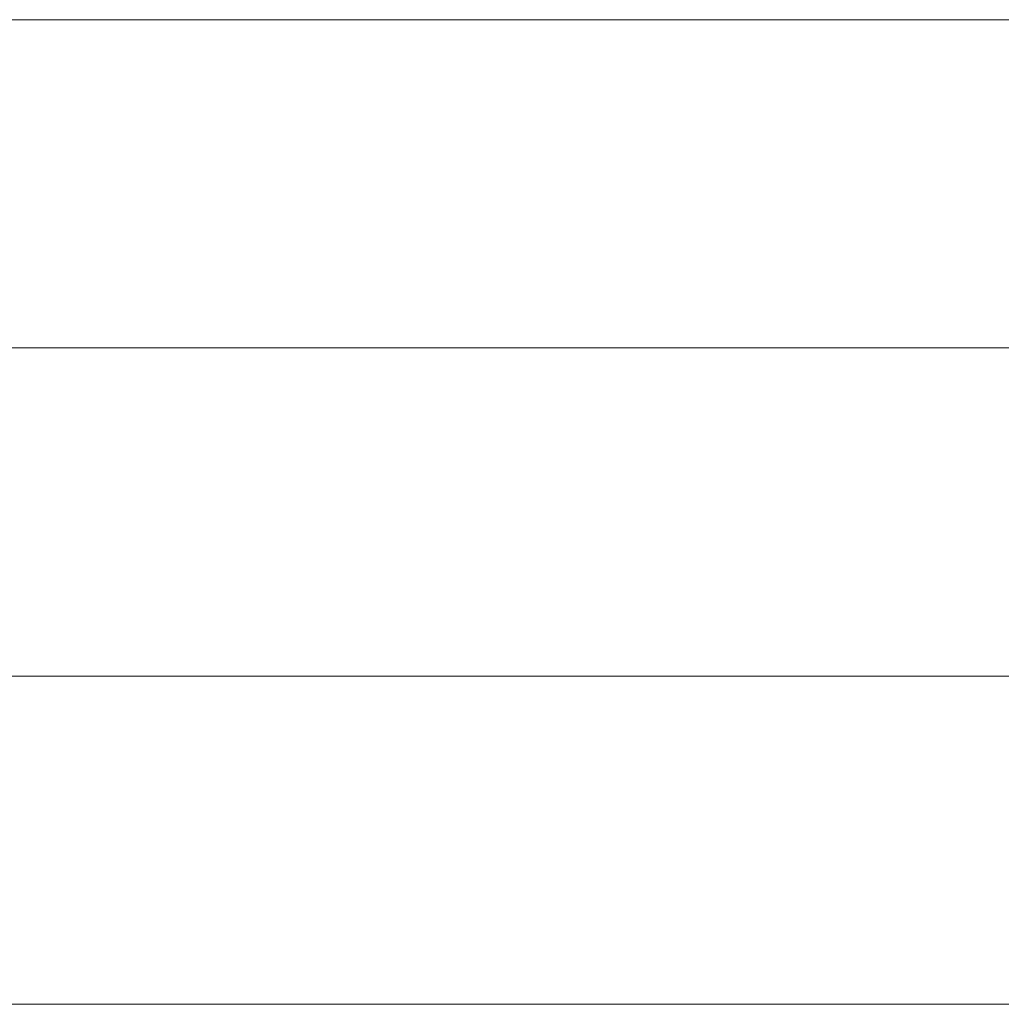
# Model space of a CAD drawing. Units: millimetres. Extents: x 0 to 7425, y 0 to 5250.
# Drawn here: x 5382 to 5395, y 276 to 289 of the extents above; entities that cross this region are included whole.
import ezdxf

# ---------------------------------------------------------------- set-up
doc = ezdxf.new("R2010")
doc.units = ezdxf.units.MM
doc.header["$MEASUREMENT"] = 0
doc.layers.add('(1) Shape lines', color=7, linetype='Continuous', lineweight=35)

# ---------------------------------------------------------------- blocks, each defined once
blk = doc.blocks.new('HATCH_1138_0606e9ea-76ce-420a-a434-bc381187c483')
at = {"layer": '(1) Shape lines', "color": 0, "lineweight": 9}
for p, q in [((5381.785, 288.75), (5381.436, 288.75)), ((5381.819, 284.375), (5381.436, 284.375)), ((5381.852, 280), (5381.436, 280)), ((5381.886, 275.625), (5381.436, 275.625))]:
    blk.add_line(p, q, dxfattribs=at)
blk = doc.blocks.new('HATCH_1139_cbb66d63-83d3-4dc1-8d85-be72a86c2cfe')
at = {"layer": '(1) Shape lines', "color": 0, "lineweight": 9}
for p, q in [((5382.203, 288.75), (5381.785, 288.75)), ((5382.203, 284.375), (5381.819, 284.375)), ((5382.203, 280), (5381.852, 280)), ((5382.203, 275.625), (5381.886, 275.625))]:
    blk.add_line(p, q, dxfattribs=at)
blk = doc.blocks.new('HATCH_1144_4cf56a1c-4946-4a50-8506-2c101fd05524')
at = {"layer": '(1) Shape lines', "color": 0, "lineweight": 9}
for p, q in [((5382.339, 288.75), (5382.203, 288.75)), ((5382.352, 284.375), (5382.203, 284.375)), ((5382.364, 280), (5382.203, 280)), ((5382.377, 275.625), (5382.203, 275.625))]:
    blk.add_line(p, q, dxfattribs=at)
blk = doc.blocks.new('HATCH_1145_61595049-2067-43d8-8264-fa3f19ee1bdc')
at = {"layer": '(1) Shape lines', "color": 0, "lineweight": 9}
for p, q in [((5382.495, 288.75), (5382.339, 288.75)), ((5382.495, 284.375), (5382.352, 284.375)), ((5382.495, 280), (5382.364, 280)), ((5382.495, 275.625), (5382.377, 275.625))]:
    blk.add_line(p, q, dxfattribs=at)
blk = doc.blocks.new('HATCH_1150_03bffd00-405d-49cb-94e1-0be49c8ef060')
at = {"layer": '(1) Shape lines', "color": 0, "lineweight": 9}
for p, q in [((5382.725, 288.75), (5382.495, 288.75)), ((5382.746, 284.375), (5382.495, 284.375)), ((5382.767, 280), (5382.495, 280)), ((5382.788, 275.625), (5382.495, 275.625))]:
    blk.add_line(p, q, dxfattribs=at)
blk = doc.blocks.new('HATCH_1151_f6d350e3-a7b4-45f7-9125-1f858bff14f9')
at = {"layer": '(1) Shape lines', "color": 0, "lineweight": 9}
for p, q in [((5382.981, 288.75), (5382.725, 288.75)), ((5382.981, 284.375), (5382.746, 284.375)), ((5382.981, 280), (5382.767, 280)), ((5382.981, 275.625), (5382.788, 275.625))]:
    blk.add_line(p, q, dxfattribs=at)
blk = doc.blocks.new('HATCH_1156_f1788ca8-a111-4f26-9bc6-6793c72f5027')
at = {"layer": '(1) Shape lines', "color": 0, "lineweight": 9}
for p, q in [((5383.144, 288.75), (5382.981, 288.75)), ((5383.159, 284.375), (5382.981, 284.375)), ((5383.174, 280), (5382.981, 280)), ((5383.188, 275.625), (5382.981, 275.625))]:
    blk.add_line(p, q, dxfattribs=at)
blk = doc.blocks.new('HATCH_1157_6766bcbf-4cb0-4fed-99dd-adfeb56dadf4')
at = {"layer": '(1) Shape lines', "color": 0, "lineweight": 9}
for p, q in [((5383.321, 288.75), (5383.144, 288.75)), ((5383.321, 284.375), (5383.159, 284.375)), ((5383.321, 280), (5383.174, 280)), ((5383.321, 275.625), (5383.188, 275.625))]:
    blk.add_line(p, q, dxfattribs=at)
blk = doc.blocks.new('HATCH_1162_bee6b5b8-a9f3-46ff-b753-48385bbe6481')
at = {"layer": '(1) Shape lines', "color": 0, "lineweight": 9}
for p, q in [((5383.45, 288.75), (5383.321, 288.75)), ((5383.462, 284.375), (5383.321, 284.375)), ((5383.473, 280), (5383.321, 280)), ((5383.485, 275.625), (5383.321, 275.625))]:
    blk.add_line(p, q, dxfattribs=at)
blk = doc.blocks.new('HATCH_1163_a879b64d-1dd0-4c30-aec4-2a3e19e5e5a0')
at = {"layer": '(1) Shape lines', "color": 0, "lineweight": 9}
for p, q in [((5383.587, 288.75), (5383.45, 288.75)), ((5383.587, 284.375), (5383.462, 284.375)), ((5383.587, 280), (5383.473, 280)), ((5383.587, 275.625), (5383.485, 275.625))]:
    blk.add_line(p, q, dxfattribs=at)
blk = doc.blocks.new('HATCH_1168_4818dee6-efc4-42a2-b940-a229f82d3868')
at = {"layer": '(1) Shape lines', "color": 0, "lineweight": 9}
for p, q in [((5383.762, 288.75), (5383.587, 288.75)), ((5383.777, 284.375), (5383.587, 284.375)), ((5383.792, 280), (5383.587, 280)), ((5383.808, 275.625), (5383.587, 275.625))]:
    blk.add_line(p, q, dxfattribs=at)
blk = doc.blocks.new('HATCH_1169_1e4713c1-ea04-4d97-b626-bf887aad5406')
at = {"layer": '(1) Shape lines', "color": 0, "lineweight": 9}
for p, q in [((5383.942, 288.75), (5383.762, 288.75)), ((5383.942, 284.375), (5383.777, 284.375)), ((5383.942, 280), (5383.792, 280)), ((5383.942, 275.625), (5383.808, 275.625))]:
    blk.add_line(p, q, dxfattribs=at)
blk = doc.blocks.new('HATCH_1174_1b49b2b4-84a3-439c-b84c-f6493b37a342')
at = {"layer": '(1) Shape lines', "color": 0, "lineweight": 9}
for p, q in [((5383.947, 288.75), (5383.942, 288.75)), ((5383.948, 284.375), (5383.942, 284.375)), ((5383.948, 280), (5383.942, 280)), ((5383.949, 275.625), (5383.942, 275.625))]:
    blk.add_line(p, q, dxfattribs=at)
blk = doc.blocks.new('HATCH_1175_49664cfc-88c7-4859-8d18-fd8f58c4614d')
at = {"layer": '(1) Shape lines', "color": 0, "lineweight": 9}
for p, q in [((5383.953, 288.75), (5383.947, 288.75)), ((5383.953, 284.375), (5383.948, 284.375)), ((5383.953, 280), (5383.948, 280)), ((5383.953, 275.625), (5383.949, 275.625))]:
    blk.add_line(p, q, dxfattribs=at)
blk = doc.blocks.new('HATCH_1180_67141684-f904-4d7d-8398-8dbdd7418287')
at = {"layer": '(1) Shape lines', "color": 0, "lineweight": 9}
for p, q in [((5383.996, 288.75), (5383.953, 288.75)), ((5384, 284.375), (5383.953, 284.375)), ((5384.004, 280), (5383.953, 280)), ((5384.007, 275.625), (5383.953, 275.625))]:
    blk.add_line(p, q, dxfattribs=at)
blk = doc.blocks.new('HATCH_1181_76b2d219-3bd4-43dd-8078-5517dd7d42a3')
at = {"layer": '(1) Shape lines', "color": 0, "lineweight": 9}
for p, q in [((5384.04, 288.75), (5383.996, 288.75)), ((5384.04, 284.375), (5384, 284.375)), ((5384.04, 280), (5384.004, 280)), ((5384.04, 275.625), (5384.007, 275.625))]:
    blk.add_line(p, q, dxfattribs=at)
blk = doc.blocks.new('HATCH_1186_7b66a944-5a51-4533-997c-13e7732737c4')
at = {"layer": '(1) Shape lines', "color": 0, "lineweight": 9}
for p, q in [((5384.052, 288.75), (5384.04, 288.75)), ((5384.053, 284.375), (5384.04, 284.375)), ((5384.054, 280), (5384.04, 280)), ((5384.055, 275.625), (5384.04, 275.625))]:
    blk.add_line(p, q, dxfattribs=at)
blk = doc.blocks.new('HATCH_1187_7ef4953d-c345-42e7-93a4-bd7fee92d7df')
at = {"layer": '(1) Shape lines', "color": 0, "lineweight": 9}
for p, q in [((5384.064, 288.75), (5384.052, 288.75)), ((5384.064, 284.375), (5384.053, 284.375)), ((5384.064, 280), (5384.054, 280)), ((5384.064, 275.625), (5384.055, 275.625))]:
    blk.add_line(p, q, dxfattribs=at)
blk = doc.blocks.new('HATCH_1192_54bd6d7e-5ccc-4be6-b6ab-6ef32baf1e72')
at = {"layer": '(1) Shape lines', "color": 0, "lineweight": 9}
for p, q in [((5384.211, 288.75), (5384.064, 288.75)), ((5384.224, 284.375), (5384.064, 284.375)), ((5384.237, 280), (5384.064, 280)), ((5384.25, 275.625), (5384.064, 275.625))]:
    blk.add_line(p, q, dxfattribs=at)
blk = doc.blocks.new('HATCH_1193_05dfb40c-2023-456a-9019-6ca694c727fa')
at = {"layer": '(1) Shape lines', "color": 0, "lineweight": 9}
for p, q in [((5384.359, 288.75), (5384.211, 288.75)), ((5384.359, 284.375), (5384.224, 284.375)), ((5384.359, 280), (5384.237, 280)), ((5384.359, 275.625), (5384.25, 275.625))]:
    blk.add_line(p, q, dxfattribs=at)
blk = doc.blocks.new('HATCH_1198_25409123-e825-4886-8ae1-3081bb869e59')
at = {"layer": '(1) Shape lines', "color": 0, "lineweight": 9}
for p, q in [((5384.374, 288.75), (5384.359, 288.75)), ((5384.375, 284.375), (5384.359, 284.375)), ((5384.376, 280), (5384.359, 280)), ((5384.377, 275.625), (5384.359, 275.625))]:
    blk.add_line(p, q, dxfattribs=at)
blk = doc.blocks.new('HATCH_1199_446e5ec3-386b-4bc6-a088-9aee08cfa9e2')
at = {"layer": '(1) Shape lines', "color": 0, "lineweight": 9}
for p, q in [((5384.388, 288.75), (5384.374, 288.75)), ((5384.388, 284.375), (5384.375, 284.375)), ((5384.388, 280), (5384.376, 280)), ((5384.388, 275.625), (5384.377, 275.625))]:
    blk.add_line(p, q, dxfattribs=at)
blk = doc.blocks.new('HATCH_1204_d4c4c06b-edcf-44d6-8f2c-2991df81e496')
at = {"layer": '(1) Shape lines', "color": 0, "lineweight": 9}
for p, q in [((5384.476, 288.75), (5384.388, 288.75)), ((5384.484, 284.375), (5384.388, 284.375)), ((5384.491, 280), (5384.388, 280)), ((5384.499, 275.625), (5384.388, 275.625))]:
    blk.add_line(p, q, dxfattribs=at)
blk = doc.blocks.new('HATCH_1205_b93273fd-7ed8-4d89-ac15-da72af6081e5')
at = {"layer": '(1) Shape lines', "color": 0, "lineweight": 9}
for p, q in [((5384.563, 288.75), (5384.476, 288.75)), ((5384.563, 284.375), (5384.484, 284.375)), ((5384.563, 280), (5384.491, 280)), ((5384.563, 275.625), (5384.499, 275.625))]:
    blk.add_line(p, q, dxfattribs=at)
blk = doc.blocks.new('HATCH_1210_46655e9c-1885-4952-bdcb-77821d184d57')
at = {"layer": '(1) Shape lines', "color": 0, "lineweight": 9}
for p, q in [((5384.626, 288.75), (5384.563, 288.75)), ((5384.632, 284.375), (5384.563, 284.375)), ((5384.637, 280), (5384.563, 280)), ((5384.643, 275.625), (5384.563, 275.625))]:
    blk.add_line(p, q, dxfattribs=at)
blk = doc.blocks.new('HATCH_1211_57a6a501-cffb-4466-9004-6bd31391833f')
at = {"layer": '(1) Shape lines', "color": 0, "lineweight": 9}
for p, q in [((5384.688, 288.75), (5384.626, 288.75)), ((5384.688, 284.375), (5384.632, 284.375)), ((5384.688, 280), (5384.637, 280)), ((5384.688, 275.625), (5384.643, 275.625))]:
    blk.add_line(p, q, dxfattribs=at)
blk = doc.blocks.new('HATCH_1216_6e6da420-66a8-42a9-8194-0e80552ed4fd')
at = {"layer": '(1) Shape lines', "color": 0, "lineweight": 9}
for p, q in [((5384.696, 288.75), (5384.688, 288.75)), ((5384.697, 284.375), (5384.688, 284.375)), ((5384.697, 280), (5384.688, 280)), ((5384.698, 275.625), (5384.688, 275.625))]:
    blk.add_line(p, q, dxfattribs=at)
blk = doc.blocks.new('HATCH_1217_d080300a-3a9b-4b5b-903c-475869385293')
at = {"layer": '(1) Shape lines', "color": 0, "lineweight": 9}
for p, q in [((5384.703, 288.75), (5384.696, 288.75)), ((5384.703, 284.375), (5384.697, 284.375)), ((5384.703, 280), (5384.697, 280)), ((5384.703, 275.625), (5384.698, 275.625))]:
    blk.add_line(p, q, dxfattribs=at)
blk = doc.blocks.new('HATCH_1222_4131252e-5265-46ff-b5df-5a37489b966c')
at = {"layer": '(1) Shape lines', "color": 0, "lineweight": 9}
for p, q in [((5384.789, 288.75), (5384.703, 288.75)), ((5384.796, 284.375), (5384.703, 284.375)), ((5384.804, 280), (5384.703, 280)), ((5384.811, 275.625), (5384.703, 275.625))]:
    blk.add_line(p, q, dxfattribs=at)
blk = doc.blocks.new('HATCH_1223_9d1eb91d-b3b4-4a70-b032-0da3ad45ca0f')
at = {"layer": '(1) Shape lines', "color": 0, "lineweight": 9}
for p, q in [((5384.871, 288.75), (5384.789, 288.75)), ((5384.871, 284.375), (5384.796, 284.375)), ((5384.871, 280), (5384.804, 280)), ((5384.871, 275.625), (5384.811, 275.625))]:
    blk.add_line(p, q, dxfattribs=at)
blk = doc.blocks.new('HATCH_1228_a3d85094-0dd4-4b3b-89b7-5ed57f913c74')
at = {"layer": '(1) Shape lines', "color": 0, "lineweight": 9}
for p, q in [((5384.94, 288.75), (5384.871, 288.75)), ((5384.946, 284.375), (5384.871, 284.375)), ((5384.951, 280), (5384.871, 280)), ((5384.957, 275.625), (5384.871, 275.625))]:
    blk.add_line(p, q, dxfattribs=at)
blk = doc.blocks.new('HATCH_1229_dea85776-622e-4f19-8d17-c065ac0933b7')
at = {"layer": '(1) Shape lines', "color": 0, "lineweight": 9}
for p, q in [((5385.005, 288.75), (5384.94, 288.75)), ((5385.005, 284.375), (5384.946, 284.375)), ((5385.005, 280), (5384.951, 280)), ((5385.005, 275.625), (5384.957, 275.625))]:
    blk.add_line(p, q, dxfattribs=at)
blk = doc.blocks.new('HATCH_1234_37e830ad-6159-465c-8a70-10a10d9404a6')
at = {"layer": '(1) Shape lines', "color": 0, "lineweight": 9}
for p, q in [((5385.308, 288.75), (5385.005, 288.75)), ((5385.333, 284.375), (5385.005, 284.375)), ((5385.359, 280), (5385.005, 280)), ((5385.384, 275.625), (5385.005, 275.625))]:
    blk.add_line(p, q, dxfattribs=at)
blk = doc.blocks.new('HATCH_1235_cda75854-bd06-4460-bfd7-7f273e291057')
at = {"layer": '(1) Shape lines', "color": 0, "lineweight": 9}
for p, q in [((5385.587, 288.75), (5385.308, 288.75)), ((5385.587, 284.375), (5385.333, 284.375)), ((5385.587, 280), (5385.359, 280)), ((5385.587, 275.625), (5385.384, 275.625))]:
    blk.add_line(p, q, dxfattribs=at)
blk = doc.blocks.new('HATCH_1240_e57a8783-6e46-4ff8-aa15-5547b470d7f6')
at = {"layer": '(1) Shape lines', "color": 0, "lineweight": 9}
for p, q in [((5385.962, 288.75), (5385.587, 288.75)), ((5385.993, 284.375), (5385.587, 284.375)), ((5386.024, 280), (5385.587, 280)), ((5386.055, 275.625), (5385.587, 275.625))]:
    blk.add_line(p, q, dxfattribs=at)
blk = doc.blocks.new('HATCH_1241_ffefed03-f217-47fa-903c-ce2b50fe4da6')
at = {"layer": '(1) Shape lines', "color": 0, "lineweight": 9}
for p, q in [((5386.291, 288.75), (5385.962, 288.75)), ((5386.291, 284.375), (5385.993, 284.375)), ((5386.291, 280), (5386.024, 280)), ((5386.291, 275.625), (5386.055, 275.625))]:
    blk.add_line(p, q, dxfattribs=at)
blk = doc.blocks.new('HATCH_1246_e36ebc0d-7118-4ed3-829e-16b591e84900')
at = {"layer": '(1) Shape lines', "color": 0, "lineweight": 9}
for p, q in [((5386.645, 288.75), (5386.291, 288.75)), ((5386.674, 284.375), (5386.291, 284.375)), ((5386.703, 280), (5386.291, 280)), ((5386.731, 275.625), (5386.291, 275.625))]:
    blk.add_line(p, q, dxfattribs=at)
blk = doc.blocks.new('HATCH_1247_3553f12c-e8c0-456b-bf24-723306d06037')
at = {"layer": '(1) Shape lines', "color": 0, "lineweight": 9}
for p, q in [((5386.941, 288.75), (5386.645, 288.75)), ((5386.941, 284.375), (5386.674, 284.375)), ((5386.941, 280), (5386.703, 280)), ((5386.941, 275.625), (5386.731, 275.625))]:
    blk.add_line(p, q, dxfattribs=at)
blk = doc.blocks.new('HATCH_1252_47b38876-84cf-465f-9465-656b9e3998a0')
at = {"layer": '(1) Shape lines', "color": 0, "lineweight": 9}
for p, q in [((5387.613, 288.75), (5386.941, 288.75)), ((5387.667, 284.375), (5386.941, 284.375)), ((5387.72, 280), (5386.941, 280)), ((5387.773, 275.625), (5386.941, 275.625))]:
    blk.add_line(p, q, dxfattribs=at)
blk = doc.blocks.new('HATCH_1253_78139dbe-d4ef-4699-8886-357f90a99d1f')
at = {"layer": '(1) Shape lines', "color": 0, "lineweight": 9}
for p, q in [((5388.134, 288.75), (5387.613, 288.75)), ((5388.134, 284.375), (5387.667, 284.375)), ((5388.134, 280), (5387.72, 280)), ((5388.134, 275.625), (5387.773, 275.625))]:
    blk.add_line(p, q, dxfattribs=at)
blk = doc.blocks.new('HATCH_1258_ecf35f1d-1a10-4eee-a4ad-875c08e96822')
at = {"layer": '(1) Shape lines', "color": 0, "lineweight": 9}
for p, q in [((5388.225, 288.75), (5388.134, 288.75)), ((5388.232, 284.375), (5388.134, 284.375)), ((5388.239, 280), (5388.134, 280)), ((5388.246, 275.625), (5388.134, 275.625))]:
    blk.add_line(p, q, dxfattribs=at)
blk = doc.blocks.new('HATCH_1259_469d7773-d85f-4f04-9a20-8e403627f950')
at = {"layer": '(1) Shape lines', "color": 0, "lineweight": 9}
for p, q in [((5388.293, 288.75), (5388.225, 288.75)), ((5388.293, 284.375), (5388.232, 284.375)), ((5388.293, 280), (5388.239, 280)), ((5388.293, 275.625), (5388.246, 275.625))]:
    blk.add_line(p, q, dxfattribs=at)
blk = doc.blocks.new('HATCH_1264_0532791a-6881-431f-bb7e-00f1cf56dba9')
at = {"layer": '(1) Shape lines', "color": 0, "lineweight": 9}
for p, q in [((5388.81, 288.75), (5388.293, 288.75)), ((5388.849, 284.375), (5388.293, 284.375)), ((5388.889, 280), (5388.293, 280)), ((5388.928, 275.625), (5388.293, 275.625))]:
    blk.add_line(p, q, dxfattribs=at)
blk = doc.blocks.new('HATCH_1265_cb2e3bcc-ac64-4582-9ea4-3ac779f189ec')
at = {"layer": '(1) Shape lines', "color": 0, "lineweight": 9}
for p, q in [((5389.176, 288.75), (5388.81, 288.75)), ((5389.176, 284.375), (5388.849, 284.375)), ((5389.176, 280), (5388.889, 280)), ((5389.176, 275.625), (5388.928, 275.625))]:
    blk.add_line(p, q, dxfattribs=at)
blk = doc.blocks.new('HATCH_1270_7f1b0a30-c7e6-4901-969c-57f8ef9f50a3')
at = {"layer": '(1) Shape lines', "color": 0, "lineweight": 9}
for p, q in [((5389.641, 288.75), (5389.176, 288.75)), ((5389.675, 284.375), (5389.176, 284.375)), ((5389.709, 280), (5389.176, 280)), ((5389.744, 275.625), (5389.176, 275.625))]:
    blk.add_line(p, q, dxfattribs=at)
blk = doc.blocks.new('HATCH_1271_a5f1c320-d965-4bec-9b82-9d73c5ff49ed')
at = {"layer": '(1) Shape lines', "color": 0, "lineweight": 9}
for p, q in [((5389.949, 288.75), (5389.641, 288.75)), ((5389.949, 284.375), (5389.675, 284.375)), ((5389.949, 280), (5389.709, 280)), ((5389.949, 275.625), (5389.744, 275.625))]:
    blk.add_line(p, q, dxfattribs=at)
blk = doc.blocks.new('HATCH_1276_3265ae91-1698-411a-af22-37b231c8a707')
at = {"layer": '(1) Shape lines', "color": 0, "lineweight": 9}
for p, q in [((5390.026, 288.75), (5389.949, 288.75)), ((5390.031, 284.375), (5389.949, 284.375)), ((5390.037, 280), (5389.949, 280)), ((5390.042, 275.625), (5389.949, 275.625))]:
    blk.add_line(p, q, dxfattribs=at)
blk = doc.blocks.new('HATCH_1277_59b6f6b6-8f3f-4853-86da-cbbf14c2602a')
at = {"layer": '(1) Shape lines', "color": 0, "lineweight": 9}
for p, q in [((5390.075, 288.75), (5390.026, 288.75)), ((5390.075, 284.375), (5390.031, 284.375)), ((5390.075, 280), (5390.037, 280)), ((5390.075, 275.625), (5390.042, 275.625))]:
    blk.add_line(p, q, dxfattribs=at)
blk = doc.blocks.new('HATCH_1282_05bf5c2e-18b3-4121-baf5-c4cc968106a0')
at = {"layer": '(1) Shape lines', "color": 0, "lineweight": 9}
for p, q in [((5390.549, 288.75), (5390.075, 288.75)), ((5390.583, 284.375), (5390.075, 284.375)), ((5390.617, 280), (5390.075, 280)), ((5390.651, 275.625), (5390.075, 275.625))]:
    blk.add_line(p, q, dxfattribs=at)
blk = doc.blocks.new('HATCH_1283_c9388951-d951-46d7-8236-fc935c83bba8')
at = {"layer": '(1) Shape lines', "color": 0, "lineweight": 9}
for p, q in [((5390.841, 288.75), (5390.549, 288.75)), ((5390.841, 284.375), (5390.583, 284.375)), ((5390.841, 280), (5390.617, 280)), ((5390.841, 275.625), (5390.651, 275.625))]:
    blk.add_line(p, q, dxfattribs=at)
blk = doc.blocks.new('HATCH_1288_cffe37e5-f023-400f-a931-c457c093b9f9')
at = {"layer": '(1) Shape lines', "color": 0, "lineweight": 9}
for p, q in [((5391.099, 288.75), (5390.841, 288.75)), ((5391.117, 284.375), (5390.841, 284.375)), ((5391.135, 280), (5390.841, 280)), ((5391.154, 275.625), (5390.841, 275.625))]:
    blk.add_line(p, q, dxfattribs=at)
blk = doc.blocks.new('HATCH_1289_30d1c75d-49fa-4ea1-95f4-9596b18315a2')
at = {"layer": '(1) Shape lines', "color": 0, "lineweight": 9}
for p, q in [((5391.251, 288.75), (5391.099, 288.75)), ((5391.251, 284.375), (5391.117, 284.375)), ((5391.251, 280), (5391.135, 280)), ((5391.251, 275.625), (5391.154, 275.625))]:
    blk.add_line(p, q, dxfattribs=at)
blk = doc.blocks.new('HATCH_1294_5398b9b1-8d64-46c1-bdbc-32d17e1e9a9e')
at = {"layer": '(1) Shape lines', "color": 0, "lineweight": 9}
for p, q in [((5391.737, 288.75), (5391.251, 288.75)), ((5391.771, 284.375), (5391.251, 284.375)), ((5391.805, 280), (5391.251, 280)), ((5391.839, 275.625), (5391.251, 275.625))]:
    blk.add_line(p, q, dxfattribs=at)
blk = doc.blocks.new('HATCH_1295_3699776a-5656-4d92-b3bf-cf68f0b62198')
at = {"layer": '(1) Shape lines', "color": 0, "lineweight": 9}
for p, q in [((5392.009, 288.75), (5391.737, 288.75)), ((5392.009, 284.375), (5391.771, 284.375)), ((5392.009, 280), (5391.805, 280)), ((5392.009, 275.625), (5391.839, 275.625))]:
    blk.add_line(p, q, dxfattribs=at)
blk = doc.blocks.new('HATCH_1300_1ce94382-0e0f-41a0-adfa-0f7c0197471e')
at = {"layer": '(1) Shape lines', "color": 0, "lineweight": 9}
for p, q in [((5392.128, 288.75), (5392.009, 288.75)), ((5392.136, 284.375), (5392.009, 284.375)), ((5392.144, 280), (5392.009, 280)), ((5392.152, 275.625), (5392.009, 275.625))]:
    blk.add_line(p, q, dxfattribs=at)
blk = doc.blocks.new('HATCH_1301_fa62d3af-9c7c-481b-8bc8-5975fa7c8dc8')
at = {"layer": '(1) Shape lines', "color": 0, "lineweight": 9}
for p, q in [((5392.192, 288.75), (5392.128, 288.75)), ((5392.192, 284.375), (5392.136, 284.375)), ((5392.192, 280), (5392.144, 280)), ((5392.192, 275.625), (5392.152, 275.625))]:
    blk.add_line(p, q, dxfattribs=at)
blk = doc.blocks.new('HATCH_1306_d5ac2094-0de1-4f1c-88e9-44cb0980eadc')
at = {"layer": '(1) Shape lines', "color": 0, "lineweight": 9}
for p, q in [((5392.561, 288.75), (5392.192, 288.75)), ((5392.586, 284.375), (5392.192, 284.375)), ((5392.611, 280), (5392.192, 280)), ((5392.636, 275.625), (5392.192, 275.625))]:
    blk.add_line(p, q, dxfattribs=at)
blk = doc.blocks.new('HATCH_1307_eff223c4-2483-456f-bb88-3c723c42adfc')
at = {"layer": '(1) Shape lines', "color": 0, "lineweight": 9}
for p, q in [((5392.753, 288.75), (5392.561, 288.75)), ((5392.753, 284.375), (5392.586, 284.375)), ((5392.753, 280), (5392.611, 280)), ((5392.753, 275.625), (5392.636, 275.625))]:
    blk.add_line(p, q, dxfattribs=at)
blk = doc.blocks.new('HATCH_1312_b118b176-76cb-4939-8b08-4185d33cc94d')
at = {"layer": '(1) Shape lines', "color": 0, "lineweight": 9}
for p, q in [((5392.759, 288.75), (5392.753, 288.75)), ((5392.759, 284.375), (5392.753, 284.375)), ((5392.76, 280), (5392.753, 280)), ((5392.76, 275.625), (5392.753, 275.625))]:
    blk.add_line(p, q, dxfattribs=at)
blk = doc.blocks.new('HATCH_1313_3d1dfd85-ffa7-4420-8a04-cd765380f5b4')
at = {"layer": '(1) Shape lines', "color": 0, "lineweight": 9}
for p, q in [((5392.762, 288.75), (5392.759, 288.75)), ((5392.762, 284.375), (5392.759, 284.375)), ((5392.762, 280), (5392.76, 280)), ((5392.762, 275.625), (5392.76, 275.625))]:
    blk.add_line(p, q, dxfattribs=at)
blk = doc.blocks.new('HATCH_1318_050fd1d4-3d54-4526-8a31-32d655a8ad4e')
at = {"layer": '(1) Shape lines', "color": 0, "lineweight": 9}
for p, q in [((5392.889, 288.75), (5392.762, 288.75)), ((5392.898, 284.375), (5392.762, 284.375)), ((5392.906, 280), (5392.762, 280)), ((5392.915, 275.625), (5392.762, 275.625))]:
    blk.add_line(p, q, dxfattribs=at)
blk = doc.blocks.new('HATCH_1319_2753c186-0a63-46e8-a737-9e1215b3f324')
at = {"layer": '(1) Shape lines', "color": 0, "lineweight": 9}
for p, q in [((5392.954, 288.75), (5392.889, 288.75)), ((5392.954, 284.375), (5392.898, 284.375)), ((5392.954, 280), (5392.906, 280)), ((5392.954, 275.625), (5392.915, 275.625))]:
    blk.add_line(p, q, dxfattribs=at)
blk = doc.blocks.new('HATCH_1322_403a748e-a48d-49d3-b563-613506fa9856')
at = {"layer": '(1) Shape lines', "color": 0, "lineweight": 9}
for p, q in [((5393.082, 288.75), (5392.954, 288.75)), ((5393.091, 284.375), (5392.954, 284.375)), ((5393.099, 280), (5392.954, 280)), ((5393.108, 275.625), (5392.954, 275.625))]:
    blk.add_line(p, q, dxfattribs=at)
blk = doc.blocks.new('HATCH_1323_e0973806-88a9-4fea-87ae-22a8551e759e')
at = {"layer": '(1) Shape lines', "color": 0, "lineweight": 9}
for p, q in [((5393.147, 288.75), (5393.082, 288.75)), ((5393.147, 284.375), (5393.091, 284.375)), ((5393.147, 280), (5393.099, 280)), ((5393.147, 275.625), (5393.108, 275.625))]:
    blk.add_line(p, q, dxfattribs=at)
blk = doc.blocks.new('HATCH_1326_756a0fa6-c10f-4978-8d6c-18d4755fcc83')
at = {"layer": '(1) Shape lines', "color": 0, "lineweight": 9}
for p, q in [((5393.223, 288.75), (5393.147, 288.75)), ((5393.229, 284.375), (5393.147, 284.375)), ((5393.234, 280), (5393.147, 280)), ((5393.239, 275.625), (5393.147, 275.625))]:
    blk.add_line(p, q, dxfattribs=at)
blk = doc.blocks.new('HATCH_1327_38adb9d1-c602-4088-bdf2-2e4dba976c51')
at = {"layer": '(1) Shape lines', "color": 0, "lineweight": 9}
for p, q in [((5393.261, 288.75), (5393.223, 288.75)), ((5393.261, 284.375), (5393.229, 284.375)), ((5393.261, 280), (5393.234, 280)), ((5393.261, 275.625), (5393.239, 275.625))]:
    blk.add_line(p, q, dxfattribs=at)
blk = doc.blocks.new('HATCH_1328_c1e75760-fa42-42d4-9247-b59fdfe9e8db')
at = {"layer": '(1) Shape lines', "color": 0, "lineweight": 9}
for p, q in [((5403.916, 288.75), (5393.261, 288.75)), ((5404.618, 284.375), (5393.261, 284.375)), ((5405.232, 280), (5393.261, 280)), ((5403.042, 275.625), (5393.261, 275.625))]:
    blk.add_line(p, q, dxfattribs=at)
blk = doc.blocks.new('GROUP_0_9bb1fc64-1733-405d-b881-956f86bff12d')
at = {"layer": '(1) Shape lines', "color": 154, "linetype": 'ByBlock'}
for name in ['HATCH_1319_2753c186-0a63-46e8-a737-9e1215b3f324', 'HATCH_1322_403a748e-a48d-49d3-b563-613506fa9856', 'HATCH_1323_e0973806-88a9-4fea-87ae-22a8551e759e', 'HATCH_1326_756a0fa6-c10f-4978-8d6c-18d4755fcc83', 'HATCH_1327_38adb9d1-c602-4088-bdf2-2e4dba976c51', 'HATCH_1328_c1e75760-fa42-42d4-9247-b59fdfe9e8db', 'HATCH_1283_c9388951-d951-46d7-8236-fc935c83bba8', 'HATCH_1288_cffe37e5-f023-400f-a931-c457c093b9f9', 'HATCH_1289_30d1c75d-49fa-4ea1-95f4-9596b18315a2', 'HATCH_1294_5398b9b1-8d64-46c1-bdbc-32d17e1e9a9e', 'HATCH_1295_3699776a-5656-4d92-b3bf-cf68f0b62198', 'HATCH_1300_1ce94382-0e0f-41a0-adfa-0f7c0197471e', 'HATCH_1301_fa62d3af-9c7c-481b-8bc8-5975fa7c8dc8', 'HATCH_1306_d5ac2094-0de1-4f1c-88e9-44cb0980eadc', 'HATCH_1307_eff223c4-2483-456f-bb88-3c723c42adfc', 'HATCH_1312_b118b176-76cb-4939-8b08-4185d33cc94d', 'HATCH_1313_3d1dfd85-ffa7-4420-8a04-cd765380f5b4', 'HATCH_1318_050fd1d4-3d54-4526-8a31-32d655a8ad4e', 'HATCH_1253_78139dbe-d4ef-4699-8886-357f90a99d1f', 'HATCH_1258_ecf35f1d-1a10-4eee-a4ad-875c08e96822', 'HATCH_1259_469d7773-d85f-4f04-9a20-8e403627f950', 'HATCH_1264_0532791a-6881-431f-bb7e-00f1cf56dba9', 'HATCH_1265_cb2e3bcc-ac64-4582-9ea4-3ac779f189ec', 'HATCH_1270_7f1b0a30-c7e6-4901-969c-57f8ef9f50a3', 'HATCH_1271_a5f1c320-d965-4bec-9b82-9d73c5ff49ed', 'HATCH_1276_3265ae91-1698-411a-af22-37b231c8a707', 'HATCH_1277_59b6f6b6-8f3f-4853-86da-cbbf14c2602a', 'HATCH_1282_05bf5c2e-18b3-4121-baf5-c4cc968106a0', 'HATCH_1235_cda75854-bd06-4460-bfd7-7f273e291057', 'HATCH_1240_e57a8783-6e46-4ff8-aa15-5547b470d7f6', 'HATCH_1241_ffefed03-f217-47fa-903c-ce2b50fe4da6', 'HATCH_1246_e36ebc0d-7118-4ed3-829e-16b591e84900', 'HATCH_1247_3553f12c-e8c0-456b-bf24-723306d06037', 'HATCH_1252_47b38876-84cf-465f-9465-656b9e3998a0', 'HATCH_1151_f6d350e3-a7b4-45f7-9125-1f858bff14f9', 'HATCH_1156_f1788ca8-a111-4f26-9bc6-6793c72f5027', 'HATCH_1157_6766bcbf-4cb0-4fed-99dd-adfeb56dadf4', 'HATCH_1162_bee6b5b8-a9f3-46ff-b753-48385bbe6481', 'HATCH_1163_a879b64d-1dd0-4c30-aec4-2a3e19e5e5a0', 'HATCH_1168_4818dee6-efc4-42a2-b940-a229f82d3868', 'HATCH_1169_1e4713c1-ea04-4d97-b626-bf887aad5406', 'HATCH_1174_1b49b2b4-84a3-439c-b84c-f6493b37a342', 'HATCH_1175_49664cfc-88c7-4859-8d18-fd8f58c4614d', 'HATCH_1180_67141684-f904-4d7d-8398-8dbdd7418287', 'HATCH_1181_76b2d219-3bd4-43dd-8078-5517dd7d42a3', 'HATCH_1186_7b66a944-5a51-4533-997c-13e7732737c4', 'HATCH_1187_7ef4953d-c345-42e7-93a4-bd7fee92d7df', 'HATCH_1192_54bd6d7e-5ccc-4be6-b6ab-6ef32baf1e72', 'HATCH_1193_05dfb40c-2023-456a-9019-6ca694c727fa', 'HATCH_1198_25409123-e825-4886-8ae1-3081bb869e59', 'HATCH_1199_446e5ec3-386b-4bc6-a088-9aee08cfa9e2', 'HATCH_1204_d4c4c06b-edcf-44d6-8f2c-2991df81e496', 'HATCH_1205_b93273fd-7ed8-4d89-ac15-da72af6081e5', 'HATCH_1210_46655e9c-1885-4952-bdcb-77821d184d57', 'HATCH_1211_57a6a501-cffb-4466-9004-6bd31391833f', 'HATCH_1216_6e6da420-66a8-42a9-8194-0e80552ed4fd', 'HATCH_1217_d080300a-3a9b-4b5b-903c-475869385293', 'HATCH_1222_4131252e-5265-46ff-b5df-5a37489b966c', 'HATCH_1223_9d1eb91d-b3b4-4a70-b032-0da3ad45ca0f', 'HATCH_1228_a3d85094-0dd4-4b3b-89b7-5ed57f913c74', 'HATCH_1229_dea85776-622e-4f19-8d17-c065ac0933b7', 'HATCH_1234_37e830ad-6159-465c-8a70-10a10d9404a6', 'HATCH_1138_0606e9ea-76ce-420a-a434-bc381187c483', 'HATCH_1139_cbb66d63-83d3-4dc1-8d85-be72a86c2cfe', 'HATCH_1144_4cf56a1c-4946-4a50-8506-2c101fd05524', 'HATCH_1145_61595049-2067-43d8-8264-fa3f19ee1bdc', 'HATCH_1150_03bffd00-405d-49cb-94e1-0be49c8ef060']:
    blk.add_blockref(name, (0, 0), dxfattribs=at)

msp = doc.modelspace()

# ---------------------------------------------------------------- block references
at = {"color": 7, "linetype": 'ByBlock'}
msp.add_blockref('GROUP_0_9bb1fc64-1733-405d-b881-956f86bff12d', (0, 0), dxfattribs=at)

doc.saveas('drawing.dxf')
